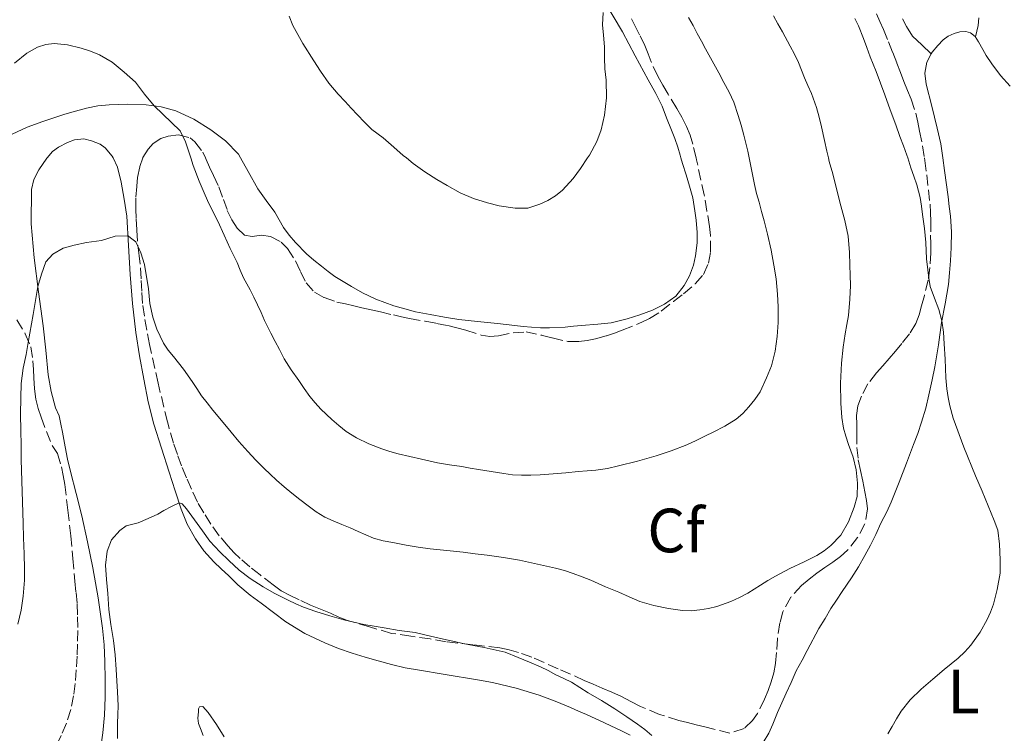
# Model space of a CAD drawing. Units: metres. Extents: x 608521 to 612013, y 4659871 to 4662238.
# Drawn here: x 609093 to 609251, y 4659979 to 4660093 of the extents above; entities that cross this region are included whole.
import ezdxf
from ezdxf.enums import TextEntityAlignment as Align

# ---------------------------------------------------------------- set-up
doc = ezdxf.new("R2010")
doc.units = ezdxf.units.M
doc.header["$MEASUREMENT"] = 0
doc.linetypes.add('DGN Style 3', pattern=[2.435891, 1.739922, -0.695969])
for name, color, linetype, lineweight in [('Curva de nivel intermedia', 30, 'Continuous', 0), ('Etiqueta de uso rústico', 92, 'Continuous', 0), ('Etiqueta de zona arbolada', 92, 'Continuous', 0), ('Línea de cambio de uso (parcela vista)', 92, 'Continuous', 0), ('Zona arbolada', 92, 'DGN Style 3', 0)]:
    doc.layers.add(name, color=color, linetype=linetype, lineweight=lineweight)
doc.styles.add('Style-Arial', font='arial.ttf')

msp = doc.modelspace()

# ---------------------------------------------------------------- linework, layer by layer
at = {"layer": 'Curva de nivel intermedia', "color": 30, "linetype": 'Continuous', "lineweight": 0, "flags": 128}
for points, elevation in [([(609136.15, 4660093.96), (609136.73, 4660092.47), (609138.35, 4660089.58), (609140.11, 4660086.79), (609141.21, 4660085.12), (609142.52, 4660083.22), (609144.05, 4660081.44), (609145.14, 4660080.28), (609146.13, 4660079.2), (609147.13, 4660078.12), (609148.26, 4660076.93), (609149.43, 4660075.78), (609151.22, 4660074.43), (609152.93, 4660072.97), (609154.46, 4660071.62), (609154.97, 4660071.21), (609156.07, 4660070.34), (609157.92, 4660068.99), (609159.84, 4660067.76), (609161.5, 4660066.81), (609163.6, 4660065.65), (609165.74, 4660064.72), (609167.98, 4660064), (609169.86, 4660063.53), (609172.39, 4660063.14), (609174.46, 4660063.19), (609176.39, 4660063.78), (609177.68, 4660064.41), (609178.9, 4660065.15), (609180.02, 4660066.06), (609181.74, 4660067.93), (609182.91, 4660069.5), (609184.03, 4660071.21), (609184.32, 4660071.67), (609185.53, 4660073.88), (609186.19, 4660075.73), (609186.74, 4660078.07), (609187.04, 4660080.88), (609187.02, 4660083.7), (609186.82, 4660085.48), (609186.76, 4660087.26), (609186.76, 4660089.01), (609186.61, 4660090.9), (609186.44, 4660092.58), (609186.54, 4660094.56)], 370), ([(609213.84, 4660094), (609214.56, 4660092.71), (609215.29, 4660091.42), (609216.52, 4660089.14), (609217.21, 4660087.85), (609217.86, 4660086.53), (609218.84, 4660084.08), (609219.38, 4660082.82), (609219.92, 4660081.56), (609220.73, 4660079.3), (609221.18, 4660077.77), (609221.57, 4660076.22), (609222.04, 4660073.99), (609222.41, 4660072.31), (609222.66, 4660071.21), (609222.8, 4660070.64), (609223.36, 4660068.65), (609224.08, 4660065.82), (609224.64, 4660063.52), (609225.28, 4660061.17), (609225.8, 4660058.68), (609226.06, 4660056.04), (609226.1, 4660054.03), (609226.16, 4660052.41), (609226.2, 4660050.78), (609226.11, 4660048.6), (609225.89, 4660045.96), (609225.63, 4660044.5), (609225.36, 4660043.03), (609225.01, 4660040.87), (609224.76, 4660038.34), (609224.62, 4660035.11), (609224.63, 4660031.88), (609224.81, 4660029.6), (609225.07, 4660027.91), (609225.44, 4660026.6), (609225.86, 4660025.3), (609226.63, 4660023.23), (609227.11, 4660021.22), (609227.3, 4660019.08), (609227.27, 4660016.92), (609226.77, 4660015.2), (609225.9, 4660012.88), (609224.66, 4660010.76), (609223.05, 4660009.06), (609221.97, 4660008.2), (609220.8, 4660007.48), (609218.77, 4660006.48), (609216.48, 4660005.4), (609214.16, 4660004.14), (609212.96, 4660003.45), (609211.77, 4660002.74), (609209.74, 4660001.44), (609208.4, 4660000.73), (609207.02, 4660000.11), (609204.78, 4659999.31), (609203.42, 4659998.98), (609202.05, 4659998.76), (609200.64, 4659998.63), (609199.23, 4659998.65), (609197.02, 4659998.96), (609194.68, 4659999.44), (609192.4, 4660000.12), (609190.72, 4660000.85), (609189.05, 4660001.59), (609186.91, 4660002.44), (609184.56, 4660003.5), (609183.16, 4660004.05), (609181.73, 4660004.57), (609180.31, 4660005.05), (609178.86, 4660005.46), (609176.96, 4660005.89), (609175.05, 4660006.31), (609173.1, 4660006.73), (609170.52, 4660007.18), (609167.93, 4660007.54), (609166.01, 4660007.77), (609164.08, 4660008), (609161.44, 4660008.28)], 360), ([(609195.01, 4660023.46), (609197.46, 4660024.28), (609199.93, 4660025.22), (609201.43, 4660025.94), (609202.93, 4660026.67), (609204.18, 4660027.27), (609206.05, 4660028.22), (609207.85, 4660029.32), (609208.92, 4660030.25), (609209.87, 4660031.31), (609210.86, 4660032.48), (609211.7, 4660033.74), (609212.71, 4660035.94), (609213.51, 4660037.9), (609214.12, 4660040.23), (609214.45, 4660042.57), (609214.58, 4660044.84), (609214.62, 4660047.33), (609214.5, 4660049.38), (609214.28, 4660051.86), (609213.92, 4660054.05), (609213.46, 4660056.41), (609212.9, 4660059), (609212.37, 4660061.16), (609211.95, 4660062.64), (609211.53, 4660064.12), (609211.14, 4660065.54), (609210.79, 4660066.96), (609210.5, 4660068.58), (609210.12, 4660070.45), (609209.96, 4660071.21), (609209.73, 4660072.32), (609209.11, 4660074.89), (609208.67, 4660076.46), (609208.2, 4660078.03), (609207.47, 4660080.16), (609206.73, 4660081.76), (609205.91, 4660083.32), (609205.07, 4660084.86), (609204.01, 4660086.78), (609202.95, 4660088.71), (609202.29, 4660089.94), (609201.63, 4660091.17), (609200.94, 4660092.45), (609200.24, 4660093.72)], 365), ([(609249.13, 4659999.66), (609249.75, 4660002), (609250.2, 4660004.62), (609250.18, 4660006.76), (609250.09, 4660009.27), (609249.81, 4660011.54), (609249.24, 4660013.07), (609247.33, 4660017.8), (609246.24, 4660020.23), (609244.36, 4660024.83), (609242.66, 4660029.52), (609242.11, 4660031.45), (609241.86, 4660032.82), (609241.67, 4660034.19), (609241.51, 4660035.98), (609241.46, 4660037.46), (609241.41, 4660038.94), (609241.25, 4660041.44), (609241.1, 4660043.27), (609240.87, 4660045.1), (609240.39, 4660046.94), (609239.67, 4660048.73), (609238.99, 4660050.61), (609238.78, 4660051.93), (609238.63, 4660053.26), (609238.41, 4660055.03), (609238.29, 4660057.66), (609238.05, 4660059.89), (609237.77, 4660062.13), (609237.58, 4660063.49), (609237.35, 4660064.85), (609236.83, 4660066.9), (609236.37, 4660068.28), (609235.9, 4660069.65), (609235.4, 4660071.21), (609235.26, 4660071.66), (609234.68, 4660073.16), (609234.1, 4660074.64), (609233.46, 4660076.54), (609232.58, 4660078.93), (609231.69, 4660081.32), (609231.01, 4660083.19), (609230.33, 4660085.06), (609229.38, 4660087.43), (609228.82, 4660088.9), (609228.26, 4660090.36), (609227.47, 4660092.38), (609226.9, 4660093.6)], 355), ([(609092.13, 4660086.39), (609094.07, 4660088.04), (609095.81, 4660088.97), (609097.13, 4660089.42), (609098.46, 4660089.59), (609100.64, 4660089.37), (609102.82, 4660088.83), (609104.31, 4660088.35), (609105.76, 4660087.76), (609107.77, 4660086.56), (609109.72, 4660084.99), (609111.51, 4660083.35), (609112.99, 4660081.44), (609114.49, 4660079.55), (609115.9, 4660078.23), (609117.32, 4660076.91), (609118.7, 4660075.56), (609119.52, 4660073.81), (609120.11, 4660072.04), (609120.38, 4660071.21), (609120.79, 4660069.98), (609121.73, 4660067.52), (609122.54, 4660065.64), (609123.09, 4660064.39), (609123.65, 4660063.14), (609124.72, 4660061.09), (609125.75, 4660058.85), (609126.72, 4660056.69), (609127.82, 4660054.48), (609128.33, 4660053.23), (609128.86, 4660052), (609129.89, 4660050.06), (609130.5, 4660048.87), (609131.1, 4660047.67), (609131.67, 4660046.43), (609132.23, 4660045.18), (609133.23, 4660043.11), (609133.91, 4660041.81), (609134.6, 4660040.52), (609135.36, 4660039), (609136.51, 4660037.23), (609137.72, 4660035.51), (609138.6, 4660034.24), (609139.5, 4660032.98), (609140.34, 4660031.93), (609141.26, 4660030.96), (609143.02, 4660029.3), (609144.14, 4660028.31), (609145.3, 4660027.36), (609146.96, 4660026.32), (609148.97, 4660025.36), (609151.03, 4660024.56), (609152.34, 4660024.15), (609153.67, 4660023.78), (609155.54, 4660023.33), (609157.42, 4660022.9), (609159.97, 4660022.35), (609161.91, 4660022.03), (609163.86, 4660021.73), (609165.2, 4660021.5), (609166.54, 4660021.27), (609168.57, 4660020.93), (609170.6, 4660020.6), (609172, 4660020.42), (609173.41, 4660020.34), (609174.93, 4660020.36), (609176.45, 4660020.43), (609178.53, 4660020.57), (609180.54, 4660020.75), (609182.54, 4660020.93), (609183.96, 4660021.05), (609185.37, 4660021.18), (609187.2, 4660021.45), (609189, 4660021.85), (609192.02, 4660022.61), (609195.01, 4660023.46)], 365), ([(609161.44, 4660008.28), (609158.79, 4660008.57), (609156.87, 4660008.82), (609154.95, 4660009.13), (609152.8, 4660009.54), (609151.24, 4660009.83), (609149.72, 4660010.26), (609148.47, 4660010.78), (609147.24, 4660011.32), (609145.93, 4660011.89), (609144.62, 4660012.46), (609143.25, 4660013.03), (609141.89, 4660013.62), (609140.51, 4660014.47), (609139.22, 4660015.46), (609137.89, 4660016.45), (609136.58, 4660017.47), (609135.35, 4660018.51), (609134.14, 4660019.58), (609133.14, 4660020.5), (609132.16, 4660021.44), (609130.84, 4660022.78), (609129.55, 4660024.14), (609128.12, 4660025.75), (609126.84, 4660027.27), (609125.56, 4660028.79), (609123.9, 4660030.78), (609122.99, 4660031.93), (609122.12, 4660033.1), (609121.37, 4660034.24), (609120.63, 4660035.38), (609119.24, 4660037.34), (609117.61, 4660039.36), (609116.78, 4660040.42), (609116, 4660041.52), (609114.95, 4660043.74), (609114.28, 4660045.71), (609113.84, 4660047.86), (609113.63, 4660050.22), (609112.99, 4660054.11), (609112.37, 4660055.99), (609111.58, 4660057.78), (609110.71, 4660058.42), (609110.32, 4660058.71), (609108.25, 4660058.67), (609106.08, 4660057.99), (609103.65, 4660057.64), (609101.67, 4660057.24), (609099.9, 4660056.77), (609098.27, 4660055.8), (609097.16, 4660054.58), (609096.43, 4660052.59), (609095.87, 4660050.63), (609095.09, 4660046.14), (609094.31, 4660041.65), (609093.96, 4660039.73), (609093.52, 4660037.5), (609093.18, 4660035.06), (609093.12, 4660032.77), (609093.1, 4660030.16), (609093.12, 4660027.5), (609093.16, 4660025.15), (609093.21, 4660022.8), (609093.35, 4660017.72), (609093.49, 4660012.65), (609093.56, 4660010.31), (609093.66, 4660007.74), (609093.71, 4660005.34), (609093.71, 4660003.53), (609093.5, 4660000.95), (609093.2, 4659998.7), (609092.64, 4659996.45)], 360), ([(609106.97, 4660008.19), (609107.66, 4660009.98), (609108.99, 4660011.48), (609110, 4660012.26), (609111.94, 4660012.72), (609113.53, 4660013.39), (609115.09, 4660014.13), (609116.06, 4660014.67), (609117.28, 4660015.32), (609118.51, 4660015.9), (609118.99, 4660015.76), (609119.71, 4660014.96), (609121.01, 4660013.2), (609122.28, 4660011.44), (609123.42, 4660009.75), (609125.05, 4660008.08), (609126.51, 4660006.69), (609128.17, 4660005.1), (609129.93, 4660003.81), (609132, 4660002.45), (609133.77, 4660001.44), (609136.03, 4660000.32), (609137.23, 4659999.73), (609138.45, 4659999.17), (609140.43, 4659998.51), (609142.69, 4659997.82), (609144.95, 4659997.18), (609146.55, 4659996.78), (609148.15, 4659996.44), (609149.79, 4659996.16), (609151.42, 4659995.87), (609153.82, 4659995.43), (609156.37, 4659995.14), (609158.82, 4659994.56), (609161.38, 4659993.98), (609162.7, 4659993.67), (609164.01, 4659993.36), (609167.44, 4659992.74), (609170.83, 4659991.96), (609172.88, 4659991.1), (609174.69, 4659990.39), (609176.5, 4659989.65), (609177.73, 4659989.03), (609178.94, 4659988.37), (609180.21, 4659987.78), (609181.46, 4659987.16), (609182.81, 4659986.32), (609184.15, 4659985.46), (609186.29, 4659984.22), (609188.39, 4659982.9), (609190.35, 4659981.61), (609192.03, 4659980.42), (609193.21, 4659979.56), (609194.36, 4659978.64)], 355), ([(609108.62, 4659978.14), (609108.63, 4659980.56), (609108.71, 4659981.96), (609108.74, 4659983.35), (609108.61, 4659985.6), (609108.51, 4659987.39), (609108.42, 4659989.18), (609108.24, 4659991.53), (609107.97, 4659993.86), (609107.58, 4659996.4), (609107.26, 4659998.8), (609107.06, 4660001.39), (609106.86, 4660003.61), (609106.73, 4660005.93), (609106.97, 4660008.19)], 355), ([(609232.21, 4659978.9), (609232.87, 4659980.08), (609233.58, 4659981.3), (609234.32, 4659982.5), (609235.78, 4659984.32), (609237.52, 4659986.04), (609239.38, 4659987.63), (609241.25, 4659989.21), (609242.35, 4659990.13), (609243.45, 4659991.04), (609244.52, 4659992.03), (609245.5, 4659993.12), (609246.99, 4659995.18), (609248.13, 4659997.19), (609248.67, 4659998.41), (609249.13, 4659999.66)], 355)]:
    msp.add_lwpolyline(points, dxfattribs=dict(at, elevation=elevation))
at = {"layer": 'Línea de cambio de uso (parcela vista)', "color": 92, "linetype": 'Continuous', "lineweight": 0}
for points in [[(609186.63, 4660096.45, 370.08), (609189.63, 4660091.42, 369.44), (609191.69, 4660087.58, 369.28), (609193.75, 4660083.76, 369.11), (609195, 4660081.55, 368.89), (609195.98, 4660079.51, 368.79), (609196.7, 4660077.65, 368.69), (609197.47, 4660075.68, 368.69), (609198, 4660074.31, 368.7), (609198.52, 4660072.95, 368.71), (609198.89, 4660071.65, 368.72), (609199.01, 4660071.21, 368.72), (609199.23, 4660070.35, 368.72), (609199.82, 4660068.53, 368.72), (609200.4, 4660066.7, 368.69), (609200.92, 4660064.84, 368.64), (609201.26, 4660062.75, 368.59), (609201.45, 4660061.25, 368.58), (609201.62, 4660059.25, 368.58), (609201.59, 4660057.61, 368.57), (609201.36, 4660055.51, 368.6), (609201.04, 4660054, 368.63), (609200.38, 4660052.33, 368.63), (609199.5, 4660050.75, 368.63), (609198.2, 4660049.04, 368.63), (609196.39, 4660047.76, 368.59), (609194.42, 4660046.82, 368.53), (609192.41, 4660046.06, 368.46), (609190.37, 4660045.4, 368.41), (609187.81, 4660044.76, 368.41), (609185.65, 4660044.57, 368.41), (609183.08, 4660044.37, 368.56), (609181.75, 4660044.23, 368.64), (609180.42, 4660044.09, 368.73), (609177.93, 4660043.97, 368.98), (609176.5, 4660043.97, 369.03), (609175.06, 4660044.06, 369.04), (609173.71, 4660044.21, 369.04), (609172.36, 4660044.35, 369.05), (609170.96, 4660044.5, 369.05), (609169.57, 4660044.65, 369.05), (609167.97, 4660044.82, 369.06), (609166.37, 4660044.99, 369.06), (609164.88, 4660045.15, 369.06), (609163.39, 4660045.32, 369.06), (609161.1, 4660045.67, 369.04), (609158.77, 4660046.09, 369.04), (609156.44, 4660046.57, 369.04), (609154.7, 4660047, 369.04), (609152.98, 4660047.51, 369.04), (609151.52, 4660048.02, 369.05), (609150.07, 4660048.59, 369.03), (609147.94, 4660049.57, 368.97), (609146.18, 4660050.61, 368.91), (609144.83, 4660051.39, 368.85), (609143.51, 4660052.22, 368.79), (609142.43, 4660053.03, 368.75), (609141.38, 4660053.88, 368.73), (609140.15, 4660054.85, 368.71), (609138.94, 4660055.84, 368.69), (609137.17, 4660057.64, 368.64), (609136.16, 4660058.83, 368.63), (609135.24, 4660060.09, 368.61), (609134.55, 4660061.32, 368.6), (609133.86, 4660062.54, 368.59), (609132.5, 4660064.41, 368.43), (609131.12, 4660066.26, 368.16), (609129.61, 4660069.05, 367.77), (609128.38, 4660071.21, 367.46), (609128.04, 4660071.82, 367.38), (609125.98, 4660073.96, 367.05), (609123.58, 4660075.74, 366.7), (609120.87, 4660077.44, 366.23), (609117.97, 4660078.75, 365.73), (609115.62, 4660079.4, 365.39), (609113.23, 4660079.72, 365.06), (609110.27, 4660079.85, 364.72), (609107.32, 4660079.74, 364.43), (609105.47, 4660079.55, 364.24), (609103.64, 4660079.2, 364.13), (609101.91, 4660078.74, 364.15), (609100.19, 4660078.23, 364.19), (609098.41, 4660077.66, 364.18), (609096.64, 4660077.06, 364.18), (609094.15, 4660076.14, 364.19), (609091.74, 4660075.02, 364.21)], [(609239.15, 4660087.92, 352.31), (609237.64, 4660089.34, 352.05), (609236.12, 4660090.76, 351.78), (609235.2, 4660092.28, 351.93), (609234.53, 4660093.51, 351.97)], [(609246.76, 4660093.67, 351.99), (609246.67, 4660092.43, 351.92), (609246.24, 4660090.62, 351.76)], [(609239.15, 4660087.92, 352.31), (609239.3, 4660088.19, 352.3), (609240.19, 4660089.25, 352.26), (609241.04, 4660090.15, 352.19), (609241.87, 4660090.73, 352.07), (609242.82, 4660091.19, 351.88), (609243.76, 4660091.46, 351.73), (609244.72, 4660091.5, 351.61), (609245.46, 4660091.27, 351.56), (609246.18, 4660090.71, 351.55), (609246.75, 4660089.81, 351.53)], [(609246.75, 4660089.81, 351.53), (609247.44, 4660088.58, 351.49), (609247.95, 4660087.65, 351.47), (609248.88, 4660086.32, 351.36), (609250.25, 4660084.46, 351.32), (609251.8, 4660082.7, 351.33)], [(609212.2, 4659977.47, 356.67), (609213.08, 4659978.97, 356.74), (609213.73, 4659980.41, 356.79), (609214.5, 4659982.31, 356.87), (609215.18, 4659983.83, 357.05), (609215.89, 4659985.39, 357.14), (609216.66, 4659987.13, 357.18), (609217.48, 4659988.99, 357.27), (609218.45, 4659990.69, 357.38), (609219.26, 4659992.25, 357.49), (609221.13, 4659995.76, 357.73), (609222.12, 4659997.35, 357.92), (609223.07, 4659998.98, 358.15), (609223.97, 4660000.33, 358.32), (609224.88, 4660001.69, 358.48), (609226.35, 4660003.88, 358.63), (609227.46, 4660005.68, 358.69), (609228.48, 4660007.46, 358.69), (609229.41, 4660009.13, 358.73), (609230.29, 4660010.87, 358.87), (609231.08, 4660012.66, 358.85), (609232.03, 4660014.49, 358.75), (609232.73, 4660016.03, 358.58), (609233.38, 4660017.65, 358.35), (609234.01, 4660019.26, 358.07), (609235.17, 4660022.28, 357.4), (609236.33, 4660025.3, 356.74), (609236.98, 4660027.06, 356.48), (609237.61, 4660028.83, 356.27), (609238.29, 4660031.11, 356.09), (609238.78, 4660033.25, 355.97), (609239.3, 4660035.62, 355.87), (609239.73, 4660037.73, 355.64), (609240.29, 4660041.27, 355.11), (609240.81, 4660044.81, 354.61), (609241.4, 4660047.85, 354.3), (609241.93, 4660050.91, 354.08), (609242.1, 4660052.8, 353.99), (609242.23, 4660054.7, 353.91), (609242.36, 4660056.87, 353.84), (609242.4, 4660059.37, 353.76), (609242.24, 4660061.87, 353.65), (609242.05, 4660063.42, 353.55), (609241.85, 4660064.97, 353.43), (609241.29, 4660069.22, 353.14), (609241, 4660071.21, 353.03), (609240.67, 4660073.47, 352.9), (609240.12, 4660075.97, 352.83), (609239.23, 4660079.5, 352.75), (609238.33, 4660083.03, 352.67), (609238.14, 4660084.81, 352.52), (609238.42, 4660086.6, 352.37), (609239.15, 4660087.92, 352.31)], [(609105.8, 4659975.74, 356.35), (609106.28, 4659979.07, 356.03), (609106.53, 4659981.9, 355.88), (609106.66, 4659984.74, 355.81), (609106.67, 4659987.6, 355.79), (609106.61, 4659990.46, 355.81), (609106.47, 4659993.14, 355.91), (609106.22, 4659995.82, 356.01), (609105.52, 4660000.67, 356.01), (609104.66, 4660005.49, 356), (609103.82, 4660009.69, 356.11), (609102.9, 4660013.86, 356.31), (609101.99, 4660017.41, 356.66), (609101.08, 4660020.97, 356.96), (609100.63, 4660022.92, 357.01), (609100.22, 4660024.88, 357.07), (609099.81, 4660027.23, 357.13), (609099.55, 4660028.56, 357.23), (609099.26, 4660029.88, 357.37), (609098.7, 4660031.13, 357.47), (609098, 4660033.77, 357.95), (609097.53, 4660036.46, 358.45), (609097.12, 4660040.38, 358.92), (609096.71, 4660044.29, 359.37), (609095.99, 4660049.74, 359.99), (609095.26, 4660055.18, 360.61), (609094.77, 4660060.66, 361.39), (609094.84, 4660066.14, 362.09), (609095.24, 4660067.78, 362.17), (609096.03, 4660069.33, 362.17), (609097.28, 4660071.16, 362.17), (609097.33, 4660071.21, 362.17), (609098.22, 4660072.23, 362.17), (609099.19, 4660072.96, 362.17), (609100.64, 4660073.69, 362.17), (609101.75, 4660074.12, 362.17), (609103.23, 4660074.3, 362.17), (609104.48, 4660073.95, 362.15), (609105.86, 4660073.44, 362.05), (609106.65, 4660072.84, 361.96), (609107.78, 4660071.51, 361.59), (609107.93, 4660071.21, 361.56), (609108.65, 4660069.75, 361.4), (609109.2, 4660067.35, 361.21), (609109.71, 4660064.62, 360.97), (609110.12, 4660061.88, 360.69), (609110.41, 4660057.2, 359.96), (609110.66, 4660052.51, 359.22), (609111.06, 4660047.87, 358.81), (609111.58, 4660043.23, 358.37), (609112.17, 4660039.47, 357.88), (609112.88, 4660035.74, 357.37), (609113.57, 4660032.13, 356.85), (609114.47, 4660028.55, 356.34), (609115.69, 4660024.7, 355.97), (609116.93, 4660020.86, 355.63), (609117.88, 4660017.87, 355.13), (609118.84, 4660014.89, 354.61), (609119.83, 4660012.48, 354.33), (609121.13, 4660010.17, 354.17), (609122.49, 4660008.21, 354.14), (609124.08, 4660006.45, 354.13), (609125.28, 4660005.33, 354.13), (609126.48, 4660004.21, 354.14), (609127.92, 4660002.8, 354.15), (609129.9, 4660001.12, 354.14), (609131.66, 4659999.84, 354.03), (609133.63, 4659998.33, 353.88), (609135.62, 4659996.83, 353.74)], [(609135.62, 4659996.83, 353.74), (609138.67, 4659994.98, 353.56), (609141.91, 4659993.48, 353.44), (609144.07, 4659992.59, 353.42), (609146.27, 4659991.81, 353.41), (609148.35, 4659991.17, 353.33), (609150.43, 4659990.57, 353.27), (609152.57, 4659990, 353.27), (609154.79, 4659989.44, 353.27), (609157.05, 4659989.08, 353.27), (609160.85, 4659988.47, 353.29), (609166.72, 4659987.49, 353.35), (609168.78, 4659987.1, 353.42), (609172.57, 4659986.23, 353.58), (609176.29, 4659985.07, 353.74), (609178.82, 4659984.11, 353.83), (609181.31, 4659983.08, 353.91), (609182.59, 4659982.53, 353.95), (609183.87, 4659981.97, 353.99), (609186.73, 4659980.66, 354.14), (609189.57, 4659979.31, 354.37), (609190.88, 4659978.65, 354.55)], [(609122.35, 4659978.63, 352.81), (609121.95, 4659979.74, 352.81), (609121.63, 4659980.53, 352.8), (609121.53, 4659981.39, 352.79), (609121.6, 4659982.4, 352.77), (609121.64, 4659982.87, 352.73), (609121.77, 4659983.21, 352.61), (609122.32, 4659983.27, 352.31), (609123.18, 4659982.33, 352.03), (609124.53, 4659980.4, 351.66), (609125.72, 4659978.41, 351.4)]]:
    msp.add_polyline3d(points, dxfattribs=at)
at = {"layer": 'Zona arbolada', "color": 92, "linetype": 'DGN Style 3', "lineweight": 0}
for points in [[(609230.38, 4660094.31, 354.16), (609230.93, 4660093.07, 354.11), (609231.48, 4660091.82, 354.05), (609232.31, 4660089.81, 354.01), (609232.98, 4660088.11, 353.89), (609233.64, 4660086.4, 353.79), (609234.2, 4660084.93, 353.78), (609234.77, 4660083.45, 353.78), (609235.34, 4660082.04, 353.78), (609235.92, 4660080.64, 353.78), (609236.67, 4660078.37, 353.78), (609237, 4660076.95, 353.78), (609237.29, 4660075.51, 353.78), (609237.75, 4660073.17, 353.78), (609238.06, 4660071.21, 353.88), (609238.13, 4660070.83, 353.9), (609238.43, 4660068.52, 354.15), (609238.96, 4660063.79, 354.44), (609239.03, 4660062.44, 354.47), (609239.1, 4660061.09, 354.49), (609239.05, 4660058.82, 354.66), (609239.07, 4660057.41, 354.73), (609239.08, 4660055.99, 354.8), (609238.95, 4660053.63, 354.82), (609238.65, 4660051.64, 355.11), (609238.05, 4660049.18, 355.51), (609237.61, 4660047.48, 355.86), (609237.21, 4660046.06, 356.11), (609236.66, 4660044.67, 356.3), (609235.64, 4660043, 356.49), (609234.43, 4660041.47, 356.66), (609233.42, 4660040.25, 356.83), (609232.39, 4660039.05, 357.03), (609231.37, 4660037.9, 357.28), (609230.35, 4660036.76, 357.54), (609228.97, 4660034.98, 357.88), (609227.94, 4660033.01, 358.17), (609227.4, 4660031.48, 358.44), (609227.17, 4660029.91, 358.71), (609227.2, 4660028.5, 358.91), (609227.24, 4660027.08, 359.06), (609227.24, 4660024.81, 359.15), (609227.43, 4660022.82, 359.28), (609227.81, 4660021.11, 359.39), (609228.17, 4660019.41, 359.41), (609228.52, 4660017.7, 359.31), (609228.76, 4660016.32, 359.17), (609228.93, 4660014.95, 359.06), (609228.52, 4660012.55, 359.08), (609227.33, 4660010.36, 359.04), (609225.74, 4660008.31, 359.17), (609224.58, 4660007.33, 359.06), (609223.37, 4660006.43, 358.93), (609222.1, 4660005.53, 358.83), (609220.82, 4660004.63, 358.73), (609219.56, 4660003.68, 358.72), (609218.34, 4660002.66, 358.71), (609216.65, 4660000.77, 358.6), (609215.36, 4659998.47, 358.42), (609214.89, 4659996.68, 358.39), (609214.48, 4659994.16, 358.4), (609214.35, 4659991.95, 358.24), (609214.17, 4659990.15, 358.11), (609213.91, 4659988.67, 358.04), (609213.5, 4659987.21, 358.01), (609212.98, 4659985.82, 358.01), (609212.4, 4659984.46, 358.01), (609211.31, 4659982.15, 357.99), (609210.48, 4659981.03, 357.93), (609209.15, 4659979.75, 357.72), (609206.85, 4659978.98, 357.55), (609204.29, 4659979.64, 357.39), (609202.86, 4659980, 357.28), (609201.44, 4659980.35, 357.16), (609200.06, 4659980.69, 357.1), (609198.67, 4659981.03, 357.02), (609195.54, 4659982.01, 356.69), (609192.51, 4659983.29, 356.35), (609190.98, 4659984.08, 356.19), (609189.45, 4659984.86, 356.03), (609187.91, 4659985.55, 355.9), (609186.37, 4659986.22, 355.79), (609184.93, 4659986.84, 355.7), (609183.5, 4659987.46, 355.66), (609179.3, 4659989.32, 355.63), (609175.09, 4659991.18, 355.6), (609172.97, 4659991.91, 355.57), (609171.46, 4659992.35, 355.51), (609169.94, 4659992.69, 355.42), (609165.64, 4659993.18, 354.9), (609161.34, 4659993.65, 354.38), (609158.79, 4659994.11, 354.31), (609155.68, 4659994.55, 354.4), (609152.57, 4659994.99, 354.49), (609149.05, 4659996.03, 354.52), (609145.54, 4659997.06, 354.56), (609144.15, 4659997.61, 354.6), (609142.79, 4659998.23, 354.65), (609141.19, 4659998.86, 354.69), (609139.59, 4659999.5, 354.71), (609137.78, 4660000.36, 354.72), (609136.33, 4660001.07, 354.75), (609134.91, 4660001.83, 354.83), (609133.6, 4660002.76, 354.97), (609131.5, 4660004.37, 355.15), (609129.88, 4660005.66, 355.24), (609128.31, 4660007.01, 355.32), (609127.32, 4660007.96, 355.37), (609126.38, 4660008.97, 355.42), (609124.92, 4660010.65, 355.49), (609123.63, 4660012.52, 355.6), (609122.46, 4660014.31, 355.85), (609121.46, 4660016.04, 355.96), (609120.49, 4660018.12, 356.05), (609119.68, 4660019.95, 356.09), (609118.92, 4660021.83, 356.17), (609118.24, 4660023.68, 356.33), (609117.6, 4660025.47, 356.5), (609116.91, 4660027.88, 356.75), (609116.66, 4660028.9, 356.86), (609115.14, 4660035.1, 357.77), (609113.77, 4660041.3, 359), (609113.35, 4660043.6, 359.56), (609112.95, 4660045.85, 360), (609112.67, 4660047.89, 360.28), (609112.52, 4660049.85, 360.48), (609112.43, 4660051.84, 360.68), (609112.28, 4660054.18, 360.99), (609112.12, 4660055.52, 361.2), (609111.84, 4660057.88, 361.57), (609111.74, 4660059.7, 361.82), (609111.64, 4660061.56, 362.16), (609111.58, 4660063.01, 362.51), (609111.6, 4660064.92, 362.94), (609111.72, 4660066.7, 363.22), (609111.85, 4660068.08, 363.39), (609112.24, 4660069.84, 363.62), (609112.7, 4660071.21, 363.81), (609112.72, 4660071.27, 363.81), (609113.54, 4660072.64, 363.87), (609114.33, 4660073.54, 363.92), (609115.56, 4660074.31, 364.04), (609116.78, 4660074.72, 364.29), (609118.41, 4660074.9, 364.57), (609120.3, 4660074.43, 364.95), (609121.03, 4660073.79, 365.11), (609122.3, 4660072.16, 365.39), (609122.73, 4660071.21, 365.58), (609122.84, 4660070.95, 365.64), (609123.38, 4660069.74, 365.88), (609124.01, 4660068.38, 366.11), (609124.88, 4660066.57, 366.35), (609125.64, 4660064.58, 366.55), (609126.25, 4660062.78, 366.78), (609126.95, 4660061.32, 366.91), (609127.84, 4660059.94, 367.03), (609129.03, 4660058.83, 367.18), (609130.22, 4660058.62, 367.37), (609131.75, 4660058.81, 367.53), (609133.2, 4660058.64, 367.63), (609134.86, 4660057.74, 367.66), (609135.91, 4660056.69, 367.81), (609137.18, 4660054.71, 367.97), (609137.99, 4660053.02, 368.09), (609138.87, 4660051.22, 368.29), (609140.21, 4660049.69, 368.31), (609141.78, 4660048.82, 368.3), (609143.83, 4660048.1, 368.35), (609145.19, 4660047.82, 368.45), (609146.54, 4660047.53, 368.54), (609147.82, 4660047.21, 368.54), (609149.31, 4660046.86, 368.54), (609150.8, 4660046.52, 368.54), (609152.88, 4660046.05, 368.54), (609154.18, 4660045.76, 368.55), (609155.49, 4660045.49, 368.55), (609157.97, 4660045.03, 368.57), (609159.8, 4660044.69, 368.57), (609161.62, 4660044.35, 368.57), (609163.08, 4660044, 368.59), (609164.53, 4660043.59, 368.61), (609166.96, 4660042.81, 368.61), (609168.36, 4660042.61, 368.61), (609169.77, 4660042.68, 368.61), (609172.08, 4660043.2, 368.6), (609174.16, 4660043.33, 368.6), (609176.61, 4660042.82, 368.6), (609178.34, 4660042.35, 368.6), (609180.87, 4660041.78, 368.6), (609182.62, 4660041.81, 368.6), (609183.97, 4660041.97, 368.6), (609185.31, 4660042.21, 368.59), (609187.08, 4660042.7, 368.59), (609188.34, 4660043.13, 368.62), (609189.6, 4660043.59, 368.65), (609192.72, 4660044.87, 368.72), (609193.98, 4660045.48, 368.76), (609195.86, 4660046.67, 368.77), (609197.8, 4660048.21, 368.77), (609199.4, 4660049.44, 368.76), (609201.31, 4660051.06, 368.76), (609202.63, 4660052.54, 368.76), (609203.45, 4660054.36, 368.74), (609203.75, 4660056.18, 368.6), (609203.76, 4660058.8, 368.59), (609203.58, 4660060.25, 368.59), (609203.17, 4660062.71, 368.57), (609202.73, 4660065.28, 368.47), (609201.51, 4660070.92, 368.4), (609201.44, 4660071.21, 368.4), (609200.91, 4660073.43, 368.41), (609200.46, 4660074.87, 368.38), (609199.88, 4660076.27, 368.33), (609199.14, 4660077.74, 368.29), (609198.33, 4660079.17, 368.25), (609196.93, 4660081.43, 368.26), (609196.1, 4660082.86, 368.26), (609195.31, 4660084.31, 368.26), (609194.24, 4660086.61, 368.29), (609193.74, 4660087.92, 368.31), (609193.21, 4660089.22, 368.33), (609192.35, 4660090.96, 368.36), (609191.73, 4660092.25, 368.38), (609191.1, 4660093.54, 368.4)], [(609230.38, 4660094.31, 354.16), (609230.93, 4660093.07, 354.11), (609231.48, 4660091.82, 354.05), (609232.31, 4660089.81, 354.01), (609232.98, 4660088.11, 353.89), (609233.64, 4660086.4, 353.79), (609234.2, 4660084.93, 353.78)], [(609122.73, 4660071.21, 365.58), (609122.84, 4660070.95, 365.64), (609123.38, 4660069.74, 365.88), (609124.01, 4660068.38, 366.11), (609124.88, 4660066.57, 366.35), (609125.64, 4660064.58, 366.55), (609126.25, 4660062.78, 366.78), (609126.95, 4660061.32, 366.91), (609127.84, 4660059.94, 367.03), (609129.03, 4660058.83, 367.18), (609130.22, 4660058.62, 367.37), (609131.75, 4660058.81, 367.53), (609133.2, 4660058.64, 367.63), (609134.86, 4660057.74, 367.66), (609135.91, 4660056.69, 367.81), (609137.18, 4660054.71, 367.97), (609137.99, 4660053.02, 368.09), (609138.87, 4660051.22, 368.29), (609140.21, 4660049.69, 368.31), (609141.78, 4660048.82, 368.3), (609143.83, 4660048.1, 368.35), (609145.19, 4660047.82, 368.45), (609146.54, 4660047.53, 368.54), (609147.82, 4660047.21, 368.54), (609149.31, 4660046.86, 368.54), (609150.8, 4660046.52, 368.54), (609152.88, 4660046.05, 368.54), (609154.18, 4660045.76, 368.55), (609155.49, 4660045.49, 368.55), (609157.97, 4660045.03, 368.57), (609159.8, 4660044.69, 368.57), (609161.62, 4660044.35, 368.57), (609163.08, 4660044, 368.59), (609164.53, 4660043.59, 368.61), (609166.96, 4660042.81, 368.61), (609168.36, 4660042.61, 368.61), (609169.77, 4660042.68, 368.61), (609172.08, 4660043.2, 368.6), (609174.16, 4660043.33, 368.6), (609176.61, 4660042.82, 368.6), (609178.34, 4660042.35, 368.6), (609180.87, 4660041.78, 368.6), (609182.62, 4660041.81, 368.6), (609183.97, 4660041.97, 368.6), (609185.31, 4660042.21, 368.59), (609187.08, 4660042.7, 368.59), (609188.34, 4660043.13, 368.62), (609189.6, 4660043.59, 368.65), (609192.72, 4660044.87, 368.72), (609193.98, 4660045.48, 368.76), (609195.86, 4660046.67, 368.77), (609197.8, 4660048.21, 368.77), (609199.4, 4660049.44, 368.76), (609201.31, 4660051.06, 368.76), (609202.63, 4660052.54, 368.76), (609203.45, 4660054.36, 368.74), (609203.75, 4660056.18, 368.6), (609203.76, 4660058.8, 368.59), (609203.58, 4660060.25, 368.59), (609203.17, 4660062.71, 368.57), (609202.73, 4660065.28, 368.47), (609201.51, 4660070.92, 368.4), (609201.44, 4660071.21, 368.4), (609200.91, 4660073.43, 368.41), (609200.46, 4660074.87, 368.38), (609199.88, 4660076.27, 368.33), (609199.14, 4660077.74, 368.29), (609198.33, 4660079.17, 368.25), (609196.93, 4660081.43, 368.26), (609196.1, 4660082.86, 368.26), (609195.31, 4660084.31, 368.26), (609194.24, 4660086.61, 368.29), (609193.74, 4660087.92, 368.31), (609193.21, 4660089.22, 368.33), (609192.35, 4660090.96, 368.36), (609191.73, 4660092.25, 368.38), (609191.1, 4660093.54, 368.4)], [(609234.2, 4660084.93, 353.78), (609234.77, 4660083.45, 353.78), (609235.34, 4660082.04, 353.78), (609235.92, 4660080.64, 353.78), (609236.67, 4660078.37, 353.78), (609237, 4660076.95, 353.78), (609237.29, 4660075.51, 353.78), (609237.75, 4660073.17, 353.78), (609238.06, 4660071.21, 353.88), (609238.13, 4660070.83, 353.9), (609238.43, 4660068.52, 354.15), (609238.96, 4660063.79, 354.44), (609239.03, 4660062.44, 354.47), (609239.1, 4660061.09, 354.49), (609239.05, 4660058.82, 354.66), (609239.07, 4660057.41, 354.73), (609239.08, 4660055.99, 354.8), (609238.95, 4660053.63, 354.82), (609238.65, 4660051.64, 355.11), (609238.05, 4660049.18, 355.51), (609237.61, 4660047.48, 355.86), (609237.21, 4660046.06, 356.11), (609236.66, 4660044.67, 356.3), (609235.64, 4660043, 356.49), (609234.43, 4660041.47, 356.66), (609233.42, 4660040.25, 356.83), (609232.39, 4660039.05, 357.03), (609231.37, 4660037.9, 357.28), (609230.35, 4660036.76, 357.54), (609228.97, 4660034.98, 357.88), (609227.94, 4660033.01, 358.17), (609227.4, 4660031.48, 358.44), (609227.17, 4660029.91, 358.71), (609227.2, 4660028.5, 358.91), (609227.24, 4660027.08, 359.06), (609227.24, 4660024.81, 359.15), (609227.43, 4660022.82, 359.28), (609227.81, 4660021.11, 359.39), (609228.17, 4660019.41, 359.41), (609228.52, 4660017.7, 359.31), (609228.76, 4660016.32, 359.17), (609228.93, 4660014.95, 359.06), (609228.52, 4660012.55, 359.08), (609227.33, 4660010.36, 359.04), (609225.74, 4660008.31, 359.17), (609224.58, 4660007.33, 359.06), (609223.37, 4660006.43, 358.93), (609222.1, 4660005.53, 358.83), (609220.82, 4660004.63, 358.73), (609219.56, 4660003.68, 358.72), (609218.34, 4660002.66, 358.71), (609216.65, 4660000.77, 358.6), (609215.36, 4659998.47, 358.42), (609214.89, 4659996.68, 358.39), (609214.48, 4659994.16, 358.4), (609214.35, 4659991.95, 358.24), (609214.17, 4659990.15, 358.11), (609213.91, 4659988.67, 358.04), (609213.5, 4659987.21, 358.01), (609212.98, 4659985.82, 358.01), (609212.4, 4659984.46, 358.01), (609211.31, 4659982.15, 357.99), (609210.48, 4659981.03, 357.93), (609209.15, 4659979.75, 357.72), (609206.85, 4659978.98, 357.55), (609204.29, 4659979.64, 357.39), (609202.86, 4659980, 357.28), (609201.44, 4659980.35, 357.16), (609200.06, 4659980.69, 357.1), (609198.67, 4659981.03, 357.02), (609195.54, 4659982.01, 356.69), (609192.51, 4659983.29, 356.35), (609190.98, 4659984.08, 356.19), (609189.45, 4659984.86, 356.03), (609187.91, 4659985.55, 355.9), (609186.37, 4659986.22, 355.79), (609184.93, 4659986.84, 355.7), (609183.5, 4659987.46, 355.66), (609179.3, 4659989.32, 355.63), (609175.09, 4659991.18, 355.6), (609172.97, 4659991.91, 355.57), (609171.46, 4659992.35, 355.51), (609169.94, 4659992.69, 355.42), (609165.64, 4659993.18, 354.9), (609161.34, 4659993.65, 354.38), (609158.79, 4659994.11, 354.31), (609155.68, 4659994.55, 354.4), (609152.57, 4659994.99, 354.49), (609149.05, 4659996.03, 354.52), (609145.54, 4659997.06, 354.56), (609144.15, 4659997.61, 354.6), (609142.79, 4659998.23, 354.65), (609141.19, 4659998.86, 354.69), (609139.59, 4659999.5, 354.71), (609137.78, 4660000.36, 354.72), (609136.33, 4660001.07, 354.75), (609134.91, 4660001.83, 354.83), (609133.6, 4660002.76, 354.97), (609131.5, 4660004.37, 355.15), (609129.88, 4660005.66, 355.24), (609128.31, 4660007.01, 355.32)], [(609128.31, 4660007.01, 355.32), (609127.32, 4660007.96, 355.37), (609126.38, 4660008.97, 355.42), (609124.92, 4660010.65, 355.49), (609123.63, 4660012.52, 355.6), (609122.46, 4660014.31, 355.85), (609121.46, 4660016.04, 355.96), (609120.49, 4660018.12, 356.05), (609119.68, 4660019.95, 356.09), (609118.92, 4660021.83, 356.17), (609118.24, 4660023.68, 356.33), (609117.6, 4660025.47, 356.5), (609116.91, 4660027.88, 356.75), (609116.66, 4660028.9, 356.86), (609115.14, 4660035.1, 357.77), (609113.77, 4660041.3, 359), (609113.35, 4660043.6, 359.56), (609112.95, 4660045.85, 360), (609112.67, 4660047.89, 360.28), (609112.52, 4660049.85, 360.48), (609112.43, 4660051.84, 360.68), (609112.28, 4660054.18, 360.99), (609112.12, 4660055.52, 361.2), (609111.84, 4660057.88, 361.57), (609111.74, 4660059.7, 361.82), (609111.64, 4660061.56, 362.16), (609111.58, 4660063.01, 362.51), (609111.6, 4660064.92, 362.94), (609111.72, 4660066.7, 363.22), (609111.85, 4660068.08, 363.39), (609112.24, 4660069.84, 363.62), (609112.7, 4660071.21, 363.81), (609112.72, 4660071.27, 363.81), (609113.54, 4660072.64, 363.87), (609114.33, 4660073.54, 363.92), (609115.56, 4660074.31, 364.04), (609116.78, 4660074.72, 364.29), (609118.41, 4660074.9, 364.57), (609120.3, 4660074.43, 364.95), (609121.03, 4660073.79, 365.11), (609122.3, 4660072.16, 365.39), (609122.73, 4660071.21, 365.58)], [(609092.48, 4660045.26, 360.95), (609093.85, 4660043.02, 360.52), (609094.73, 4660040.93, 360.28), (609095.08, 4660038.67, 360.08), (609095.15, 4660037.31, 359.96), (609095.22, 4660035.94, 359.81), (609095.33, 4660034.22, 359.57), (609095.52, 4660032.52, 359.32), (609095.9, 4660031.07, 359.09), (609096.4, 4660029.64, 358.87), (609097.24, 4660027.38, 358.78), (609098.16, 4660025.14, 358.74), (609098.99, 4660023.81, 358.58), (609099.65, 4660021.7, 358.39), (609099.94, 4660020.29, 358.3), (609100.18, 4660018.88, 358.22), (609100.69, 4660014.76, 358.06), (609101.13, 4660010.63, 357.88), (609101.47, 4660007, 357.66), (609101.81, 4660003.36, 357.44), (609101.98, 4660001.54, 357.44), (609102.16, 4659999.72, 357.44), (609102.2, 4659997.67, 357.44), (609102.26, 4659995.47, 357.44), (609102.24, 4659993.27, 357.44), (609102.16, 4659991.34, 357.44), (609102.02, 4659989.16, 357.44), (609101.86, 4659986.97, 357.44), (609101.6, 4659985, 357.44), (609101.13, 4659982.78, 357.44), (609100.47, 4659980.57, 357.44), (609099.62, 4659978.62, 357.44)], [(609092.48, 4660045.26, 360.95), (609093.85, 4660043.02, 360.52), (609094.73, 4660040.93, 360.28), (609095.08, 4660038.67, 360.08), (609095.15, 4660037.31, 359.96), (609095.22, 4660035.94, 359.81), (609095.33, 4660034.22, 359.57), (609095.52, 4660032.52, 359.32), (609095.9, 4660031.07, 359.09), (609096.4, 4660029.64, 358.87), (609097.24, 4660027.38, 358.78), (609098.16, 4660025.14, 358.74), (609098.99, 4660023.81, 358.58), (609099.65, 4660021.7, 358.39), (609099.94, 4660020.29, 358.3), (609100.18, 4660018.88, 358.22), (609100.69, 4660014.76, 358.06), (609101.13, 4660010.63, 357.88)], [(609101.13, 4660010.63, 357.88), (609101.47, 4660007, 357.66), (609101.81, 4660003.36, 357.44), (609101.98, 4660001.54, 357.44), (609102.16, 4659999.72, 357.44), (609102.2, 4659997.67, 357.44), (609102.26, 4659995.47, 357.44), (609102.24, 4659993.27, 357.44), (609102.16, 4659991.34, 357.44), (609102.02, 4659989.16, 357.44), (609101.86, 4659986.97, 357.44), (609101.6, 4659985, 357.44), (609101.13, 4659982.78, 357.44), (609100.47, 4659980.57, 357.44), (609099.62, 4659978.62, 357.44), (609098.65, 4659976.66, 357.44), (609097.96, 4659975.5, 357.44), (609097.16, 4659974.43, 357.44), (609095.61, 4659972.63, 357.44), (609094.67, 4659971.54, 357.44), (609093.73, 4659970.45, 357.44), (609092.04, 4659968.6, 357.44)]]:
    msp.add_polyline3d(points, dxfattribs=at)

# ---------------------------------------------------------------- texts
at = {"layer": 'Etiqueta de uso rústico', "color": 92, "linetype": 'Continuous', "lineweight": 0, "style": 'Style-Arial'}
msp.add_text('L', height=7, dxfattribs=at).set_placement((609244.33, 4659985.69, 354.43), align=Align.MIDDLE_CENTER)
at = {"layer": 'Etiqueta de zona arbolada', "color": 92, "linetype": 'Continuous', "lineweight": 0, "style": 'Style-Arial'}
msp.add_text('Cf', height=7, dxfattribs=at).set_placement((609198.21, 4660011.49, 362.56), align=Align.MIDDLE_CENTER)

doc.saveas('drawing.dxf')
